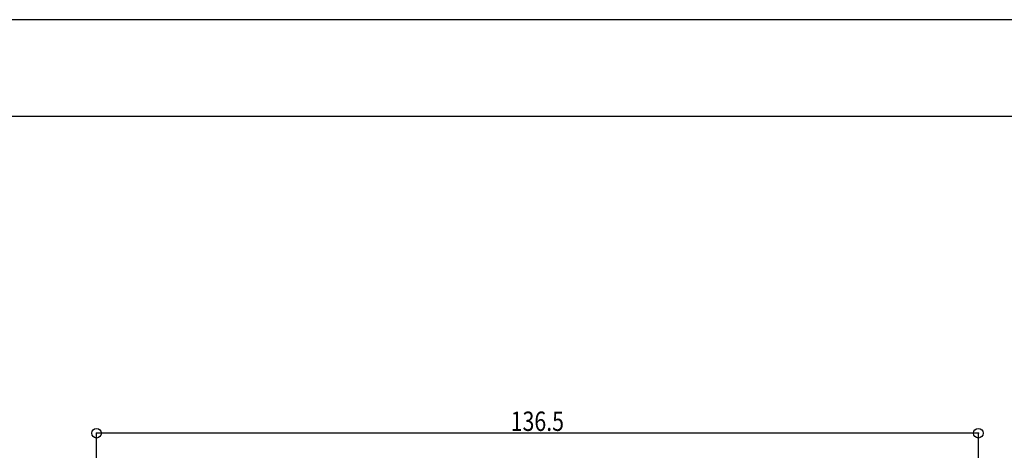
# Model space of a CAD drawing. Extents: x -210 to 210, y -148 to 148.
# Drawn here: x -85 to 67, y 82 to 148 of the extents above; entities that cross this region are included whole.
import ezdxf
from ezdxf.enums import TextEntityAlignment as Align

# ---------------------------------------------------------------- set-up
doc = ezdxf.new("R2010")
doc.units = 0
doc.header["$LTSCALE"] = 10
doc.header["$MEASUREMENT"] = 0
doc.header["$PDMODE"] = 32
doc.header["$PDSIZE"] = 1.5
for name, color, linetype in [('型材断面', 47, 'CONTINUOUS'), ('寸法', 80, 'CONTINUOUS'), ('通り芯', 15, 'CONTINUOUS')]:
    doc.layers.add(name, color=color, linetype=linetype)
doc.styles.add('TextStyle03', font='MONOTXT', dxfattribs={"height": 1, "bigfont": 'BIGFONT'})

# ---------------------------------------------------------------- blocks, each defined once
blk = doc.blocks.new('*U4')
at = {"layer": '型材断面', "linetype": 'Continuous'}
blk.add_line((195, 133.5), (-185, 133.5), dxfattribs=at)
blk = doc.blocks.new('*U58')
at = {"layer": '寸法', "linetype": 'Continuous'}
for p, q in [((-73.080253, -20.030077), (-73.080253, 84.473425)), ((63.41974, 84.473425), (-73.080253, 84.473425)), ((63.41974, -33.42945), (63.41974, 84.473425))]:
    blk.add_line(p, q, dxfattribs=at)
at = {"layer": '寸法'}
for p in [(-73.080253, 84.473425), (63.41974, 84.473425)]:
    blk.add_point(p, dxfattribs=at)
at = {"layer": '寸法', "linetype": 'Continuous', "style": 'TextStyle03'}
blk.add_text('136.5', height=3, dxfattribs=at).set_placement((-8.975, 84.825), (-0.725, 84.825), align=Align.FIT)

msp = doc.modelspace()

# ---------------------------------------------------------------- linework, layer by layer
at = {"layer": '通り芯', "linetype": 'Continuous'}
msp.add_lwpolyline([(-210, -148.5), (210, -148.5), (210, 148.5), (-210, 148.5)], close=True, dxfattribs=at)

# ---------------------------------------------------------------- block references
at = {"layer": '型材断面', "linetype": 'Continuous'}
msp.add_blockref('*U4', (0, 0), dxfattribs=at)
at = {"layer": '寸法', "linetype": 'Continuous'}
msp.add_blockref('*U58', (0, 0), dxfattribs=at)

doc.saveas('drawing.dxf')
